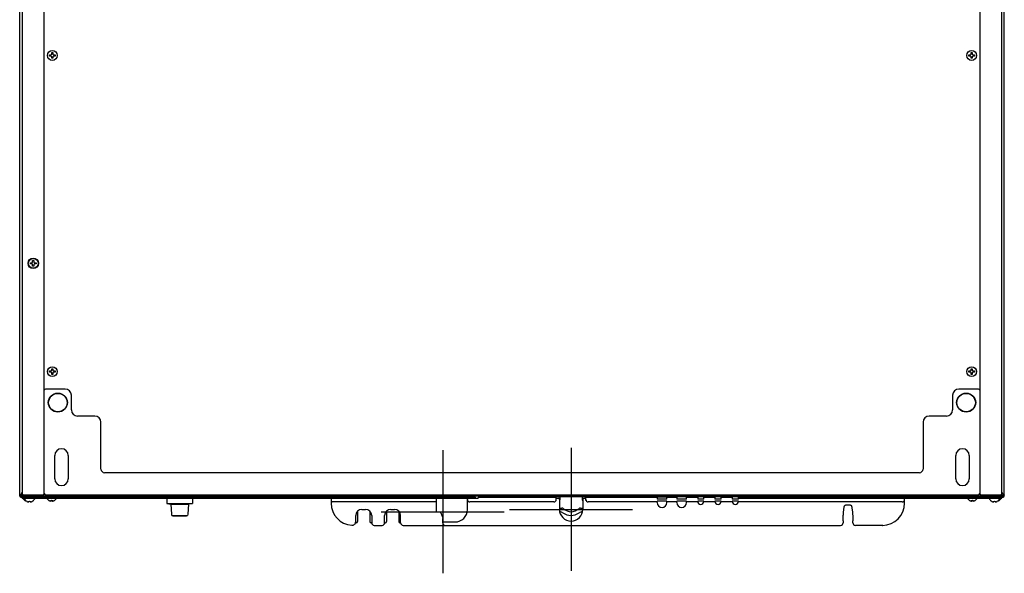
# Model space of a CAD drawing. Units: millimetres. Extents: x 1025 to 6152, y 3757 to 7264.
# Drawn here: x 3914 to 4714, y 6364 to 6814 of the extents above; entities that cross this region are included whole.
import ezdxf

# ---------------------------------------------------------------- set-up
doc = ezdxf.new("R2010")
doc.units = ezdxf.units.MM
doc.header["$LTSCALE"] = 346.5
doc.layers.get('0').update_dxf_attribs({"linetype": 'CONTINUOUS'})

msp = doc.modelspace()

# ---------------------------------------------------------------- linework, layer by layer
at = {"color": 7, "linetype": 'Continuous'}
for p, q in [((3913.96, 6426.5), (3913.96, 7122.13)), ((4713.96, 6426.4), (4713.96, 7122.13)), ((3915.96, 7096.6), (3915.96, 6428.6)), ((3933.96, 6428.6), (3933.96, 7096.6)), ((4693.96, 7096.6), (4693.96, 6428.6)), ((4711.96, 6428.6), (4711.96, 7096.6)), ((3938.16, 6784.3), (3938.16, 6785.3)), ((3938.16, 6785.3), (3939.46, 6785.3)), ((3939.46, 6784.3), (3938.16, 6784.3)), ((3939.46, 6785.3), (3939.96, 6785.8)), ((3939.96, 6783.8), (3939.46, 6784.3)), ((3939.96, 6785.8), (3939.96, 6787.1)), ((3939.96, 6787.1), (3940.96, 6787.1)), ((3940.96, 6787.1), (3940.96, 6785.8)), ((3940.96, 6785.8), (3941.46, 6785.3)), ((3941.46, 6784.3), (3940.96, 6783.8)), ((3941.46, 6785.3), (3942.76, 6785.3)), ((3942.76, 6784.3), (3941.46, 6784.3)), ((3942.76, 6785.3), (3942.76, 6784.3)), ((4685.16, 6785.3), (4686.46, 6785.3)), ((4685.16, 6784.3), (4685.16, 6785.3)), ((4686.46, 6784.3), (4685.16, 6784.3)), ((4686.46, 6785.3), (4686.96, 6785.8)), ((4686.96, 6783.8), (4686.46, 6784.3)), ((4686.96, 6787.1), (4687.96, 6787.1)), ((4686.96, 6785.8), (4686.96, 6787.1)), ((4687.96, 6787.1), (4687.96, 6785.8)), ((4687.96, 6785.8), (4688.46, 6785.3)), ((4688.46, 6784.3), (4687.96, 6783.8)), ((4688.46, 6785.3), (4689.76, 6785.3)), ((4689.76, 6784.3), (4688.46, 6784.3)), ((4689.76, 6785.3), (4689.76, 6784.3)), ((3939.96, 6782.5), (3939.96, 6783.8)), ((3940.96, 6782.5), (3939.96, 6782.5)), ((3940.96, 6783.8), (3940.96, 6782.5)), ((4686.96, 6782.5), (4686.96, 6783.8)), ((4687.96, 6782.5), (4686.96, 6782.5)), ((4687.96, 6783.8), (4687.96, 6782.5)), ((3922.66, 6615.3), (3922.66, 6616.3)), ((3922.66, 6616.3), (3923.96, 6616.3)), ((3923.96, 6616.3), (3924.46, 6616.8)), ((3924.46, 6616.8), (3924.46, 6618.1)), ((3924.46, 6618.1), (3925.46, 6618.1)), ((3925.46, 6618.1), (3925.46, 6616.8)), ((3925.46, 6616.8), (3925.96, 6616.3)), ((3925.96, 6616.3), (3927.26, 6616.3)), ((3927.26, 6616.3), (3927.26, 6615.3)), ((3923.96, 6615.3), (3922.66, 6615.3)), ((3924.46, 6614.8), (3923.96, 6615.3)), ((3924.46, 6613.5), (3924.46, 6614.8)), ((3925.46, 6613.5), (3924.46, 6613.5)), ((3925.96, 6615.3), (3925.46, 6614.8)), ((3925.46, 6614.8), (3925.46, 6613.5)), ((3927.26, 6615.3), (3925.96, 6615.3)), ((3938.16, 6527.3), (3938.16, 6528.3)), ((3938.16, 6528.3), (3939.46, 6528.3)), ((3939.46, 6528.3), (3939.96, 6528.8)), ((3939.96, 6528.8), (3939.96, 6530.1)), ((3939.96, 6530.1), (3940.96, 6530.1)), ((3940.96, 6530.1), (3940.96, 6528.8)), ((3940.96, 6528.8), (3941.46, 6528.3)), ((3941.46, 6528.3), (3942.76, 6528.3)), ((3942.76, 6528.3), (3942.76, 6527.3)), ((4685.16, 6528.3), (4686.46, 6528.3)), ((4685.16, 6527.3), (4685.16, 6528.3)), ((4686.46, 6528.3), (4686.96, 6528.8)), ((4686.96, 6530.1), (4687.96, 6530.1)), ((4686.96, 6528.8), (4686.96, 6530.1)), ((4687.96, 6530.1), (4687.96, 6528.8)), ((4687.96, 6528.8), (4688.46, 6528.3)), ((4688.46, 6528.3), (4689.76, 6528.3)), ((4689.76, 6528.3), (4689.76, 6527.3)), ((3939.46, 6527.3), (3938.16, 6527.3)), ((3939.96, 6526.8), (3939.46, 6527.3)), ((3939.96, 6525.5), (3939.96, 6526.8)), ((3940.96, 6525.5), (3939.96, 6525.5)), ((3941.46, 6527.3), (3940.96, 6526.8)), ((3940.96, 6526.8), (3940.96, 6525.5)), ((3942.76, 6527.3), (3941.46, 6527.3)), ((4686.46, 6527.3), (4685.16, 6527.3)), ((4686.96, 6526.8), (4686.46, 6527.3)), ((4686.96, 6525.5), (4686.96, 6526.8)), ((4687.96, 6525.5), (4686.96, 6525.5)), ((4688.46, 6527.3), (4687.96, 6526.8)), ((4687.96, 6526.8), (4687.96, 6525.5)), ((4689.76, 6527.3), (4688.46, 6527.3)), ((3950.96, 6513.6), (3934.96, 6513.6)), ((4692.96, 6513.6), (4676.96, 6513.6)), ((3955.96, 6496.6), (3955.96, 6508.6)), ((4671.96, 6508.6), (4671.96, 6496.6)), ((3974.96, 6491.6), (3960.96, 6491.6)), ((4666.96, 6491.6), (4652.96, 6491.6)), ((3979.96, 6448.6), (3979.96, 6486.6)), ((4647.96, 6486.6), (4647.96, 6448.6)), ((3942.46, 6440.6), (3942.46, 6459.6)), ((3953.46, 6459.6), (3953.46, 6440.6)), ((4674.46, 6440.6), (4674.46, 6459.6)), ((4685.46, 6459.6), (4685.46, 6440.6)), ((4644.96, 6445.6), (3982.96, 6445.6)), ((3914.86, 6427.79), (3914.76, 6427.76)), ((3914.76, 6426.5), (3914.76, 6427.38)), ((3915.96, 6429.69), (3914.86, 6427.79)), ((3915.96, 6426.4), (3914.86, 6426.4)), ((3914.86, 6425.6), (4284.41, 6425.6)), ((3915.96, 6426.4), (3915.96, 6428.6)), ((4711.96, 6426.4), (3915.96, 6426.4)), ((3915.96, 6424.8), (3915.96, 6425.6)), ((3915.96, 6424.8), (4167.51, 6424.8)), ((3916.96, 6427.6), (3932.96, 6427.6)), ((3917.96, 6424.4), (3917.96, 6424.2)), ((3925.96, 6425.6), (3925.96, 6426.4)), ((3925.96, 6424.4), (3925.96, 6424.2)), ((3926.46, 6425.64), (3926.46, 6426.4)), ((3933.96, 6424.8), (3933.96, 6425.6)), ((3934.96, 6427.6), (4692.96, 6427.6)), ((3945.96, 6424.8), (3945.96, 6425.6)), ((4033.63, 6426.2), (4054.29, 6426.2)), ((4033.63, 6426.2), (4033.63, 6425.6)), ((4033.63, 6424.8), (4033.63, 6420.6)), ((4038.96, 6426.4), (4038.96, 6426.2)), ((4048.96, 6426.4), (4048.96, 6426.2)), ((4054.29, 6426.2), (4054.29, 6425.6)), ((4054.29, 6424.8), (4054.29, 6420.6)), ((4166.96, 6424.8), (4166.96, 6420.8)), ((4167.51, 6424.8), (4252.16, 6424.8)), ((4252.16, 6424.8), (4278.26, 6424.8)), ((4252.71, 6413.8), (4252.71, 6424.8)), ((4277.71, 6415.55), (4277.71, 6424.8)), ((4278.26, 6424.8), (4286.41, 6424.8)), ((4284.41, 6424.8), (4284.41, 6425.6)), ((4286.41, 6425.35), (4286.41, 6424.8)), ((4286.66, 6425.6), (4349.71, 6425.6)), ((4504.96, 6425.9), (4338.96, 6425.9)), ((4338.96, 6425.9), (4338.96, 6425.6)), ((4343.46, 6425.6), (4343.46, 6425.9)), ((4349.46, 6425.9), (4349.46, 6425.6)), ((4349.96, 6423.8), (4349.96, 6425.9)), ((4349.96, 6424.8), (4351.46, 6424.8)), ((4352.96, 6423.9), (4352.96, 6425.9)), ((4370.96, 6425.9), (4370.96, 6423.9)), ((4372.46, 6424.8), (4373.96, 6424.8)), ((4373.96, 6422.98), (4373.96, 6425.9)), ((4374.21, 6425.6), (4431.71, 6425.6)), ((4374.46, 6425.6), (4374.46, 6425.9)), ((4380.46, 6425.6), (4380.46, 6425.9)), ((4384.96, 6425.9), (4384.96, 6425.6)), ((4397.73, 6425.85), (4397.43, 6425.85)), ((4397.43, 6425.85), (4397.43, 6425.6)), ((4397.73, 6425.85), (4397.73, 6425.6)), ((4422.94, 6425.86), (4428.84, 6425.86)), ((4423.51, 6425.86), (4428.26, 6425.86)), ((4423.51, 6425.86), (4423.51, 6425.86)), ((4428.26, 6425.86), (4428.26, 6425.86)), ((4430.4, 6425.6), (4430.4, 6425.66)), ((4430.6, 6425.86), (4439.37, 6425.86)), ((4431.17, 6425.86), (4435.92, 6425.86)), ((4431.17, 6425.86), (4431.17, 6425.86)), ((4431.96, 6425.35), (4431.96, 6424.05)), ((4439.76, 6424.05), (4431.96, 6424.05)), ((4435.92, 6425.86), (4435.92, 6425.86)), ((4439.57, 6425.66), (4439.57, 6424.05)), ((4439.76, 6424.05), (4439.76, 6425.35)), ((4440.01, 6425.6), (4447.71, 6425.6)), ((4447.96, 6425.35), (4447.96, 6424.05)), ((4455.76, 6424.05), (4447.96, 6424.05)), ((4455.76, 6424.05), (4455.76, 6425.35)), ((4456.01, 6425.6), (4464.61, 6425.6)), ((4464.86, 6425.35), (4464.86, 6424.05)), ((4469.86, 6424.05), (4464.86, 6424.05)), ((4469.86, 6424.05), (4469.86, 6425.35)), ((4470.11, 6425.6), (4478.61, 6425.6)), ((4478.86, 6425.35), (4478.86, 6424.05)), ((4483.86, 6424.05), (4478.86, 6424.05)), ((4483.86, 6424.05), (4483.86, 6425.35)), ((4484.11, 6425.6), (4492.61, 6425.6)), ((4492.86, 6425.35), (4492.86, 6424.05)), ((4497.86, 6424.05), (4492.86, 6424.05)), ((4497.86, 6424.05), (4497.86, 6425.35)), ((4497.86, 6424.8), (4632.41, 6424.8)), ((4498.11, 6425.6), (4607.26, 6425.6)), ((4607.51, 6425.6), (4713.06, 6425.6)), ((4607.51, 6425.35), (4607.51, 6425.6)), ((4607.51, 6425.35), (4607.51, 6424.8)), ((4632.41, 6424.8), (4711.96, 6424.8)), ((4632.96, 6420.8), (4632.96, 6424.8)), ((4694.96, 6427.6), (4710.96, 6427.6)), ((4701.96, 6424.4), (4701.96, 6424.2)), ((4709.96, 6424.4), (4709.96, 6424.2)), ((4713.06, 6427.79), (4711.96, 6429.69)), ((4711.96, 6426.4), (4711.96, 6428.6)), ((4713.06, 6426.4), (4711.96, 6426.4)), ((4711.96, 6424.8), (4711.96, 6425.6)), ((4713.06, 6427.79), (4713.16, 6427.76)), ((4713.96, 6427.38), (4713.16, 6427.38)), ((4713.16, 6426.5), (4713.16, 6427.38)), ((4713.96, 6426.4), (4713.95, 6426.4)), ((3918.16, 6423.12), (3918.16, 6423.15)), ((3919.66, 6422.32), (3919.66, 6422.35)), ((3921.46, 6421.8), (3921.46, 6422.35)), ((3922.46, 6422.35), (3922.46, 6421.8)), ((3924.26, 6422.35), (3924.26, 6422.32)), ((3937.66, 6423.12), (3937.66, 6423.15)), ((3939.46, 6422.6), (3939.46, 6423.15)), ((3940.46, 6423.15), (3940.46, 6422.6)), ((3942.26, 6423.15), (3942.26, 6423.12)), ((4033.63, 6420.6), (4036.81, 6420.04)), ((4033.63, 6420.6), (4054.29, 6420.6)), ((4036.81, 6420.04), (4051.11, 6420.04)), ((4036.81, 6420.04), (4037.38, 6411.9)), ((4051.11, 6420.04), (4050.54, 6411.9)), ((4054.29, 6420.6), (4051.11, 6420.04)), ((4252.71, 6421.8), (4167.96, 6421.8)), ((4347.96, 6421.8), (4279.71, 6421.8)), ((4352.46, 6423.8), (4352.46, 6415.8)), ((4352.46, 6416.9), (4354.41, 6416.9)), ((4355.12, 6416.79), (4355.08, 6416.8)), ((4368.83, 6416.8), (4368.8, 6416.79)), ((4368.89, 6416.8), (4368.83, 6416.8)), ((4368.94, 6416.81), (4368.89, 6416.8)), ((4369.51, 6416.9), (4371.46, 6416.9)), ((4371.46, 6423.8), (4371.46, 6415.8)), ((4431.96, 6421.8), (4375.96, 6421.8)), ((4439.76, 6422.55), (4431.96, 6422.55)), ((4431.96, 6421.3), (4431.96, 6422.55)), ((4439.76, 6421.3), (4439.76, 6422.55)), ((4447.96, 6421.8), (4439.76, 6421.8)), ((4455.76, 6422.55), (4447.96, 6422.55)), ((4447.96, 6421.3), (4447.96, 6422.55)), ((4455.76, 6421.3), (4455.76, 6422.55)), ((4464.91, 6421.8), (4455.76, 6421.8)), ((4469.86, 6422.55), (4464.86, 6422.55)), ((4464.86, 6422.3), (4464.86, 6422.55)), ((4478.91, 6421.8), (4469.81, 6421.8)), ((4469.86, 6422.3), (4469.86, 6422.55)), ((4483.86, 6422.55), (4478.86, 6422.55)), ((4478.86, 6422.3), (4478.86, 6422.55)), ((4492.91, 6421.8), (4483.81, 6421.8)), ((4483.86, 6422.3), (4483.86, 6422.55)), ((4497.86, 6422.55), (4492.86, 6422.55)), ((4492.86, 6422.3), (4492.86, 6422.55)), ((4630.96, 6421.8), (4497.81, 6421.8)), ((4497.86, 6422.3), (4497.86, 6422.55)), ((4588.96, 6419.33), (4584.96, 6419.33)), ((4685.66, 6423.12), (4685.66, 6423.15)), ((4687.46, 6422.6), (4687.46, 6423.15)), ((4688.46, 6423.15), (4688.46, 6422.6)), ((4690.26, 6423.15), (4690.26, 6423.12)), ((4703.66, 6422.32), (4703.66, 6422.35)), ((4705.46, 6421.8), (4705.46, 6422.35)), ((4706.46, 6422.35), (4706.46, 6421.8)), ((4708.26, 6422.35), (4708.26, 6422.32)), ((4709.76, 6423.15), (4709.76, 6423.12)), ((4037.45, 6411.9), (4037.38, 6411.9)), ((4037.54, 6410.74), (4037.45, 6411.9)), ((4037.54, 6410.74), (4050.38, 6410.74)), ((4050.46, 6411.9), (4050.38, 6410.74)), ((4050.54, 6411.9), (4050.46, 6411.9)), ((4186.96, 6405.83), (4186.96, 6410.8)), ((4188.46, 6414.37), (4188.46, 6405.8)), ((4191.96, 6415.8), (4194.96, 6415.8)), ((4198.46, 6414.37), (4198.46, 6405.8)), ((4199.96, 6410.8), (4199.96, 6404.8)), ((4210.46, 6404.8), (4210.46, 6410.8)), ((4211.96, 6414.37), (4211.96, 6405.8)), ((4215.46, 6415.8), (4218.46, 6415.8)), ((4221.96, 6414.37), (4221.96, 6405.8)), ((4223.46, 6404.8), (4223.46, 6410.8)), ((4252.71, 6413.8), (4255.71, 6413.55)), ((4257.71, 6404.8), (4257.71, 6408.26)), ((4186.78, 6404.8), (4187.46, 6404.8)), ((4199.96, 6404.8), (4199.46, 6404.8)), ((4201.96, 6402.8), (4208.46, 6402.8)), ((4210.88, 6404.74), (4211.13, 6404.81)), ((4223.34, 6404.52), (4223.56, 6404.16)), ((4225.46, 6402.8), (4580.96, 6402.8)), ((4257.71, 6405.55), (4267.71, 6405.55)), ((4582.96, 6406.4), (4582.96, 6404.8)), ((4590.96, 6404.8), (4590.96, 6406.4)), ((4615.22, 6402.8), (4592.96, 6402.8))]:
    msp.add_line(p, q, dxfattribs=at)
at = {"color": 1}
for p, q in [((4361.96, 6465.8), (4361.96, 6365.8)), ((4311.96, 6415.8), (4411.96, 6415.8))]:
    msp.add_line(p, q, dxfattribs=at)
at = {"color": 4}
for p, q in [((4257.71, 6463.8), (4257.71, 6363.8)), ((4207.71, 6413.8), (4307.71, 6413.8))]:
    msp.add_line(p, q, dxfattribs=at)
at = {"color": 7, "linetype": 'Continuous'}
for points in [[(4355.08, 6416.8), (4355.03, 6416.8), (4354.98, 6416.81)], [(4582.96, 6406.4), (4582.96, 6407.01), (4582.97, 6407.63), (4582.99, 6408.27), (4583.01, 6408.92), (4583.05, 6409.59), (4583.08, 6410.25), (4583.12, 6410.89), (4583.17, 6411.53), (4583.21, 6412.15), (4583.26, 6412.75), (4583.32, 6413.33), (4583.37, 6413.89), (4583.42, 6414.44), (4583.48, 6414.99), (4583.55, 6415.54), (4583.61, 6416.08), (4583.69, 6416.62), (4583.77, 6417.12), (4583.85, 6417.58), (4583.93, 6417.99), (4584.01, 6418.29), (4584.09, 6418.53), (4584.21, 6418.78), (4584.37, 6419.02), (4584.61, 6419.22), (4584.9, 6419.33), (4584.96, 6419.33)], [(4588.96, 6419.33), (4589.2, 6419.29), (4589.43, 6419.15), (4589.58, 6418.97), (4589.69, 6418.78), (4589.76, 6418.61), (4589.83, 6418.41), (4589.9, 6418.13), (4589.97, 6417.79), (4590.05, 6417.4), (4590.12, 6416.96), (4590.2, 6416.5), (4590.26, 6416.03), (4590.33, 6415.58), (4590.38, 6415.15), (4590.43, 6414.75), (4590.48, 6414.35), (4590.52, 6413.95), (4590.57, 6413.51), (4590.62, 6413.03), (4590.66, 6412.53), (4590.7, 6412.03), (4590.75, 6411.5), (4590.79, 6410.96), (4590.82, 6410.42), (4590.86, 6409.86), (4590.88, 6409.31), (4590.91, 6408.77), (4590.93, 6408.24), (4590.94, 6407.74), (4590.95, 6407.25), (4590.96, 6406.78), (4590.96, 6406.4)], [(4210.35, 6404.15), (4210.55, 6404.49), (4210.88, 6404.74)], [(4222.79, 6404.81), (4222.99, 6404.75), (4223.34, 6404.52)]]:
    msp.add_lwpolyline(points, dxfattribs=at)
for centre, radius in [((3940.46, 6784.8), 4), ((4687.46, 6784.8), 4), ((3924.96, 6615.8), 4.25), ((3924.96, 6615.8), 4), ((3940.46, 6527.8), 4), ((4687.46, 6527.8), 4), ((3944.96, 6502.6), 7.75), ((3944.96, 6502.6), 7.49), ((4682.96, 6502.6), 7.75), ((4682.96, 6502.6), 7.49)]:
    msp.add_circle(centre, radius, dxfattribs=at)
for centre, radius, start, end in [((3934.96, 6512.6), 1, 90, 180), ((3950.96, 6508.6), 5, 0, 90), ((4676.96, 6508.6), 5, 90, 180), ((4692.96, 6512.6), 1, 0, 90), ((3960.96, 6496.6), 5, 180, 270), ((4666.96, 6496.6), 5, 270, 0), ((3974.96, 6486.6), 5, 0, 90), ((4652.96, 6486.6), 5, 90, 180), ((3947.96, 6459.6), 5.5, 0, 180), ((4679.96, 6459.6), 5.5, 0, 180), ((3982.96, 6448.6), 3, 180, 270), ((4644.96, 6448.6), 3, 270, 0), ((3947.96, 6440.6), 5.5, 180, 0), ((4679.96, 6440.6), 5.5, 180, 0), ((3914.86, 6426.5), 0.9, 180, 270), ((3914.86, 6426.5), 0.1, 180, 270), ((3916.96, 6428.6), 1, 180, 270), ((3920.66, 6427.22), 4.8, 210.30118, 238.62729), ((3918.36, 6424.4), 0.4, 150, 180), ((3918.36, 6424.2), 0.4, 180, 210.30118), ((3925.56, 6424.2), 0.4, 329.69882, 0), ((3932.96, 6428.6), 1, 270, 0), ((3934.96, 6428.6), 1, 180, 270), ((3940.16, 6427.22), 4.8, 210.30118, 238.62729), ((3939.76, 6427.22), 4.8, 301.37271, 329.69882), ((4286.66, 6425.35), 0.25, 90, 180), ((4338.96, 6426.9), 1, 210.59889, 270), ((4349.71, 6425.35), 0.25, 0, 90), ((4351.46, 6423.8), 1, 0, 90), ((4372.46, 6423.8), 1, 90, 180), ((4374.21, 6425.35), 0.25, 90, 180), ((4422.94, 6425.66), 0.2, 90, 180), ((4428.84, 6425.66), 0.2, 0, 90), ((4430.6, 6425.66), 0.2, 90, 180), ((4431.71, 6425.35), 0.25, 0, 90), ((4439.37, 6425.66), 0.2, 0, 90), ((4440.01, 6425.35), 0.25, 90, 180), ((4447.71, 6425.35), 0.25, 0, 90), ((4456.01, 6425.35), 0.25, 90, 180), ((4464.61, 6425.35), 0.25, 0, 90), ((4470.11, 6425.35), 0.25, 90, 180), ((4478.61, 6425.35), 0.25, 0, 90), ((4484.11, 6425.35), 0.25, 90, 180), ((4492.61, 6425.35), 0.25, 0, 90), ((4498.11, 6425.35), 0.25, 90, 180), ((4504.96, 6426.9), 1, 270, 329.40111), ((4607.26, 6425.35), 0.25, 0, 90), ((4688.16, 6427.22), 4.8, 210.30118, 238.62729), ((4687.76, 6427.22), 4.8, 301.37271, 329.69882), ((4692.96, 6428.6), 1, 270, 0), ((4694.96, 6428.6), 1, 180, 270), ((4702.36, 6424.2), 0.4, 180, 210.30118), ((4707.26, 6427.22), 4.8, 301.37271, 329.69882), ((4709.56, 6424.2), 0.4, 329.69882, 0), ((4709.56, 6424.4), 0.4, 0, 30), ((4710.96, 6428.6), 1, 270, 0), ((4713.06, 6426.5), 0.9, 270, 0), ((4713.06, 6426.5), 0.1, 270, 0), ((3922.16, 6426.42), 4.8, 210.30118, 238.62729), ((3920.65, 6427.2), 4.75, 238.46592, 241.0313), ((3920.64, 6427.2), 4.75, 241.03163, 241.99262), ((3920.64, 6427.2), 4.75, 241.99259, 243.31875), ((3920.64, 6427.2), 4.74, 243.3188, 244.45978), ((3920.64, 6427.19), 4.74, 244.45979, 245.42782), ((3920.64, 6427.19), 4.73, 245.4278, 246.68253), ((3920.63, 6427.18), 4.73, 246.68262, 247.45262), ((3920.63, 6427.18), 4.72, 247.45244, 248.99746), ((3920.63, 6427.17), 4.72, 248.99775, 249.4819), ((3920.63, 6427.16), 4.7, 249.48126, 251.53441), ((3920.62, 6427.14), 4.69, 251.53499, 252.55167), ((3922.15, 6426.4), 4.75, 238.46592, 241.0313), ((3922.14, 6426.4), 4.75, 241.03163, 241.99262), ((3922.14, 6426.4), 4.75, 241.99259, 243.31875), ((3922.14, 6426.4), 4.74, 243.3188, 244.45978), ((3922.14, 6426.39), 4.74, 244.45979, 245.42782), ((3922.14, 6426.39), 4.73, 245.4278, 246.68253), ((3922.13, 6426.38), 4.73, 246.68262, 247.45262), ((3922.13, 6426.38), 4.72, 247.45244, 248.99746), ((3922.13, 6426.37), 4.72, 248.99775, 249.4819), ((3922.13, 6426.36), 4.7, 249.48126, 251.53441), ((3922.12, 6426.34), 4.68, 251.53495, 252.62273), ((3922.11, 6426.32), 4.67, 252.62279, 253.60512), ((3922.11, 6426.29), 4.64, 253.60363, 255.68242), ((3921.21, 6423.79), 2.01, 262.72591, 264.7415), ((3921.21, 6423.77), 1.98, 264.74422, 265.39913), ((3921.21, 6423.76), 1.97, 265.39843, 266.78331), ((3921.21, 6423.75), 1.96, 266.78408, 267.62353), ((3921.21, 6423.74), 1.96, 267.62337, 268.84548), ((3921.21, 6423.74), 1.95, 268.84587, 270.92582), ((3921.21, 6423.74), 1.95, 270.92611, 271.99638), ((3921.21, 6423.75), 1.96, 271.99641, 273.02279), ((3921.21, 6423.76), 1.97, 273.0233, 274.28602), ((3921.21, 6423.77), 1.98, 274.28564, 275.13722), ((3921.2, 6423.79), 2.01, 275.14015, 277.27441), ((3921.96, 6426.12), 3.8, 262.43512, 277.56488), ((3922.71, 6423.79), 2.01, 262.72561, 264.85983), ((3922.71, 6423.77), 1.98, 264.86273, 265.7144), ((3922.71, 6423.76), 1.97, 265.71404, 266.97664), ((3922.71, 6423.75), 1.96, 266.97715, 268.00366), ((3922.71, 6423.74), 1.95, 268.00369, 269.07382), ((3922.71, 6423.74), 1.95, 269.07411, 271.15407), ((3922.71, 6423.74), 1.95, 271.15446, 272.37669), ((3922.71, 6423.75), 1.96, 272.37651, 273.21588), ((3922.71, 6423.76), 1.97, 273.21665, 274.6016), ((3922.71, 6423.77), 1.98, 274.60089, 275.25577), ((3922.7, 6423.79), 2.01, 275.2585, 277.27409), ((3921.81, 6426.29), 4.64, 284.31758, 286.39637), ((3921.8, 6426.32), 4.67, 286.39488, 287.37721), ((3921.8, 6426.34), 4.68, 287.37727, 288.46505), ((3921.79, 6426.36), 4.7, 288.46559, 290.51874), ((3921.79, 6426.37), 4.72, 290.5181, 291.00225), ((3921.79, 6426.38), 4.72, 291.00254, 292.54756), ((3921.78, 6426.38), 4.73, 292.54738, 293.31738), ((3921.78, 6426.39), 4.73, 293.31747, 294.5722), ((3921.78, 6426.39), 4.74, 294.57218, 295.5402), ((3921.78, 6426.4), 4.74, 295.54022, 296.6812), ((3921.78, 6426.4), 4.75, 296.68125, 298.00741), ((3921.77, 6426.4), 4.75, 298.00738, 298.96837), ((3921.77, 6426.4), 4.75, 298.9687, 301.53408), ((3921.76, 6426.42), 4.8, 301.37271, 329.69882), ((3940.15, 6427.2), 4.75, 238.46592, 241.0313), ((3940.14, 6427.2), 4.75, 241.03163, 241.99262), ((3940.14, 6427.2), 4.75, 241.99259, 243.31875), ((3940.14, 6427.2), 4.74, 243.3188, 244.45978), ((3940.14, 6427.19), 4.74, 244.45979, 245.42782), ((3940.14, 6427.19), 4.73, 245.4278, 246.68253), ((3940.13, 6427.18), 4.73, 246.68262, 247.45262), ((3940.13, 6427.18), 4.72, 247.45244, 248.99746), ((3940.13, 6427.17), 4.72, 248.99775, 249.4819), ((3940.13, 6427.16), 4.7, 249.48126, 251.53441), ((3940.12, 6427.14), 4.68, 251.53495, 252.62273), ((3940.11, 6427.12), 4.67, 252.62279, 253.60512), ((3940.11, 6427.09), 4.64, 253.60363, 255.68242), ((3939.21, 6424.59), 2.01, 262.72591, 264.7415), ((3939.21, 6424.57), 1.98, 264.74422, 265.39913), ((3939.21, 6424.56), 1.97, 265.39843, 266.78331), ((3939.21, 6424.55), 1.96, 266.78408, 267.62353), ((3939.21, 6424.54), 1.96, 267.62337, 268.84548), ((3939.21, 6424.54), 1.95, 268.84587, 270.92582), ((3939.21, 6424.54), 1.95, 270.92611, 271.99638), ((3939.21, 6424.55), 1.96, 271.99641, 273.02279), ((3939.21, 6424.56), 1.97, 273.0233, 274.28602), ((3939.21, 6424.57), 1.98, 274.28564, 275.13722), ((3939.2, 6424.59), 2.01, 275.14015, 277.27441), ((3939.96, 6426.92), 3.8, 262.43512, 277.56488), ((3940.71, 6424.59), 2.01, 262.72561, 264.85983), ((3940.71, 6424.57), 1.98, 264.86273, 265.7144), ((3940.71, 6424.56), 1.97, 265.71404, 266.97664), ((3940.71, 6424.55), 1.96, 266.97715, 268.00366), ((3940.71, 6424.54), 1.95, 268.00369, 269.07382), ((3940.71, 6424.54), 1.95, 269.07411, 271.15407), ((3940.71, 6424.54), 1.95, 271.15446, 272.37669), ((3940.71, 6424.55), 1.96, 272.37651, 273.21588), ((3940.71, 6424.56), 1.97, 273.21665, 274.6016), ((3940.71, 6424.57), 1.98, 274.60089, 275.25577), ((3940.7, 6424.59), 2.01, 275.2585, 277.27409), ((3939.81, 6427.09), 4.64, 284.31758, 286.39637), ((3939.8, 6427.12), 4.67, 286.39488, 287.37721), ((3939.8, 6427.14), 4.68, 287.37727, 288.46505), ((3939.79, 6427.16), 4.7, 288.46559, 290.51874), ((3939.79, 6427.17), 4.72, 290.5181, 291.00225), ((3939.79, 6427.18), 4.72, 291.00254, 292.54756), ((3939.78, 6427.18), 4.73, 292.54738, 293.31738), ((3939.78, 6427.19), 4.73, 293.31747, 294.5722), ((3939.78, 6427.19), 4.74, 294.57218, 295.5402), ((3939.78, 6427.2), 4.74, 295.54022, 296.6812), ((3939.78, 6427.2), 4.75, 296.68125, 298.00741), ((3939.77, 6427.2), 4.75, 298.00738, 298.96837), ((3939.77, 6427.2), 4.75, 298.9687, 301.53408), ((4167.96, 6422.8), 1, 180, 270), ((4184.96, 6420.8), 18, 180, 266.17745), ((4279.71, 6423.8), 2, 180, 270), ((4347.96, 6423.8), 2, 270, 0), ((4351.96, 6423.9), 1, 300.63635, 0), ((4354.41, 6414.9), 2, 46.65824, 90), ((4361.96, 6422.9), 9, 226.65824, 313.34176), ((4369.51, 6414.9), 2, 90, 133.34176), ((4371.96, 6423.9), 1, 180, 239.36365), ((4375.96, 6423.8), 2, 180, 270), ((4435.86, 6421.3), 3.9, 180, 360), ((4451.86, 6421.3), 3.9, 180, 360), ((4467.36, 6422.3), 2.5, 180, 360), ((4481.36, 6422.3), 2.5, 180, 360), ((4495.36, 6422.3), 2.5, 180, 360), ((4614.96, 6420.8), 18, 270, 0), ((4630.96, 6423.8), 2, 270, 0), ((4688.15, 6427.2), 4.75, 238.46592, 241.0313), ((4688.14, 6427.2), 4.75, 241.03163, 241.99262), ((4688.14, 6427.2), 4.75, 241.99259, 243.31875), ((4688.14, 6427.2), 4.74, 243.3188, 244.45978), ((4688.14, 6427.19), 4.74, 244.45979, 245.42782), ((4688.14, 6427.19), 4.73, 245.4278, 246.68253), ((4688.13, 6427.18), 4.73, 246.68262, 247.45262), ((4688.13, 6427.18), 4.72, 247.45244, 248.99746), ((4688.13, 6427.17), 4.72, 248.99775, 249.4819), ((4688.13, 6427.16), 4.7, 249.48126, 251.53441), ((4688.12, 6427.14), 4.68, 251.53495, 252.62273), ((4688.11, 6427.12), 4.67, 252.62279, 253.60512), ((4688.11, 6427.09), 4.64, 253.60363, 255.68242), ((4687.21, 6424.59), 2.01, 262.72591, 264.7415), ((4687.21, 6424.57), 1.98, 264.74422, 265.39913), ((4687.21, 6424.56), 1.97, 265.39843, 266.78331), ((4687.21, 6424.55), 1.96, 266.78408, 267.62353), ((4687.21, 6424.54), 1.96, 267.62337, 268.84548), ((4687.21, 6424.54), 1.95, 268.84587, 270.92582), ((4687.21, 6424.54), 1.95, 270.92611, 271.99638), ((4687.21, 6424.55), 1.96, 271.99641, 273.02279), ((4687.21, 6424.56), 1.97, 273.0233, 274.28602), ((4687.21, 6424.57), 1.98, 274.28564, 275.13722), ((4687.2, 6424.59), 2.01, 275.14015, 277.27441), ((4687.96, 6426.92), 3.8, 262.43512, 277.56488), ((4688.71, 6424.59), 2.01, 262.72561, 264.85983), ((4688.71, 6424.57), 1.98, 264.86273, 265.7144), ((4688.71, 6424.56), 1.97, 265.71404, 266.97664), ((4688.71, 6424.55), 1.96, 266.97715, 268.00366), ((4688.71, 6424.54), 1.95, 268.00369, 269.07382), ((4688.71, 6424.54), 1.95, 269.07411, 271.15407), ((4688.71, 6424.54), 1.95, 271.15446, 272.37669), ((4688.71, 6424.55), 1.96, 272.37651, 273.21588), ((4688.71, 6424.56), 1.97, 273.21665, 274.6016), ((4688.71, 6424.57), 1.98, 274.60089, 275.25577), ((4688.7, 6424.59), 2.01, 275.2585, 277.27409), ((4687.81, 6427.09), 4.64, 284.31758, 286.39637), ((4687.8, 6427.12), 4.67, 286.39488, 287.37721), ((4687.8, 6427.14), 4.68, 287.37727, 288.46505), ((4687.79, 6427.16), 4.7, 288.46559, 290.51874), ((4687.79, 6427.17), 4.72, 290.5181, 291.00225), ((4687.79, 6427.18), 4.72, 291.00254, 292.54756), ((4687.78, 6427.18), 4.73, 292.54738, 293.31738), ((4687.78, 6427.19), 4.73, 293.31747, 294.5722), ((4687.78, 6427.19), 4.74, 294.57218, 295.5402), ((4687.78, 6427.2), 4.74, 295.54022, 296.6812), ((4687.78, 6427.2), 4.75, 296.68125, 298.00741), ((4687.77, 6427.2), 4.75, 298.00738, 298.96837), ((4687.77, 6427.2), 4.75, 298.9687, 301.53408), ((4706.16, 6426.42), 4.8, 210.30118, 238.62729), ((4706.15, 6426.4), 4.75, 238.46592, 241.0313), ((4706.14, 6426.4), 4.75, 241.03163, 241.99262), ((4706.14, 6426.4), 4.75, 241.99259, 243.31875), ((4706.14, 6426.4), 4.74, 243.3188, 244.45978), ((4706.14, 6426.39), 4.74, 244.45979, 245.42782), ((4706.14, 6426.39), 4.73, 245.4278, 246.68253), ((4706.13, 6426.38), 4.73, 246.68262, 247.45262), ((4706.13, 6426.38), 4.72, 247.45244, 248.99746), ((4706.13, 6426.37), 4.72, 248.99775, 249.4819), ((4706.13, 6426.36), 4.7, 249.48126, 251.53441), ((4706.12, 6426.34), 4.68, 251.53495, 252.62273), ((4706.11, 6426.32), 4.67, 252.62279, 253.60512), ((4706.11, 6426.29), 4.64, 253.60363, 255.68242), ((4705.21, 6423.79), 2.01, 262.72591, 264.7415), ((4705.21, 6423.77), 1.98, 264.74422, 265.39913), ((4705.21, 6423.76), 1.97, 265.39843, 266.78331), ((4705.21, 6423.75), 1.96, 266.78408, 267.62353), ((4705.21, 6423.74), 1.96, 267.62337, 268.84548), ((4705.21, 6423.74), 1.95, 268.84587, 270.92582), ((4705.21, 6423.74), 1.95, 270.92611, 271.99638), ((4705.21, 6423.75), 1.96, 271.99641, 273.02279), ((4705.21, 6423.76), 1.97, 273.0233, 274.28602), ((4705.21, 6423.77), 1.98, 274.28564, 275.13722), ((4705.2, 6423.79), 2.01, 275.14015, 277.27441), ((4705.96, 6426.12), 3.8, 262.43512, 277.56488), ((4706.71, 6423.79), 2.01, 262.72561, 264.85983), ((4706.71, 6423.77), 1.98, 264.86273, 265.7144), ((4706.71, 6423.76), 1.97, 265.71404, 266.97664), ((4706.71, 6423.75), 1.96, 266.97715, 268.00366), ((4706.71, 6423.74), 1.95, 268.00369, 269.07382), ((4706.71, 6423.74), 1.95, 269.07411, 271.15407), ((4706.71, 6423.74), 1.95, 271.15446, 272.37669), ((4706.71, 6423.75), 1.96, 272.37651, 273.21588), ((4706.71, 6423.76), 1.97, 273.21665, 274.6016), ((4706.71, 6423.77), 1.98, 274.60089, 275.25577), ((4706.7, 6423.79), 2.01, 275.2585, 277.27409), ((4705.81, 6426.29), 4.64, 284.31758, 286.39637), ((4705.8, 6426.32), 4.67, 286.39488, 287.37721), ((4705.8, 6426.34), 4.68, 287.37727, 288.46505), ((4705.79, 6426.36), 4.7, 288.46559, 290.51874), ((4705.79, 6426.37), 4.72, 290.5181, 291.00225), ((4705.79, 6426.38), 4.72, 291.00254, 292.54756), ((4705.78, 6426.38), 4.73, 292.54738, 293.31738), ((4705.78, 6426.39), 4.73, 293.31747, 294.5722), ((4705.78, 6426.39), 4.74, 294.57218, 295.5402), ((4705.78, 6426.4), 4.74, 295.54022, 296.6812), ((4705.78, 6426.4), 4.75, 296.68125, 298.00741), ((4705.77, 6426.4), 4.75, 298.00738, 298.96837), ((4705.77, 6426.4), 4.75, 298.9687, 301.53408), ((4705.76, 6426.42), 4.8, 301.37271, 329.69882), ((4707.3, 6427.14), 4.69, 287.44833, 288.46501), ((4707.29, 6427.16), 4.7, 288.46559, 290.51874), ((4707.29, 6427.17), 4.72, 290.5181, 291.00225), ((4707.29, 6427.18), 4.72, 291.00254, 292.54756), ((4707.28, 6427.18), 4.73, 292.54738, 293.31738), ((4707.28, 6427.19), 4.73, 293.31747, 294.5722), ((4707.28, 6427.19), 4.74, 294.57218, 295.5402), ((4707.28, 6427.2), 4.74, 295.54022, 296.6812), ((4707.28, 6427.2), 4.75, 296.68125, 298.00741), ((4707.27, 6427.2), 4.75, 298.00738, 298.96837), ((4707.27, 6427.2), 4.75, 298.9687, 301.53408), ((4043.88, 6470.42), 60.01, 263.93505, 264.67571), ((4043.96, 6471.43), 61.03, 264.68717, 275.31283), ((4044.04, 6470.42), 60.01, 275.32429, 276.06495), ((4191.96, 6410.8), 5, 90, 180), ((4194.96, 6410.8), 5, 0, 90), ((4215.46, 6410.8), 5, 90, 180), ((4218.46, 6410.8), 5, 0, 90), ((4267.71, 6415.55), 10, 270, 360), ((4361.96, 6415.8), 9.5, 180, 0), ((4352.01, 6407.9), 6, 56.44269, 83.23834), ((4361.96, 6422.9), 12, 236.44269, 303.55731), ((4371.91, 6407.9), 6, 96.76166, 123.55731), ((4183.96, 6405.83), 3, 266.17745, 0), ((4187.46, 6405.8), 1, 270, 0), ((4199.46, 6405.8), 1, 180, 270), ((4201.96, 6404.8), 2, 180, 224.92086), ((4201.96, 6404.8), 2, 180, 270), ((4208.46, 6404.8), 2, 270, 0), ((4210.96, 6405.8), 1, 279.74304, 0), ((4222.96, 6405.8), 1, 180, 260.25716), ((4225.46, 6404.8), 2, 180, 270), ((4259.71, 6404.8), 2, 180, 270), ((4580.96, 6404.8), 2, 270, 0), ((4592.96, 6404.8), 2, 180, 270), ((4615.22, 6404.8), 2, 262.39224, 270.94887)]:
    msp.add_arc(centre, radius, start, end, dxfattribs=at)
for points, knots in [([(3914.76, 6427.76), (3914.65, 6427.73), (3914.5, 6427.69), (3914.31, 6427.62), (3914.19, 6427.57), (3914.1, 6427.53), (3914.01, 6427.47), (3913.96, 6427.42), (3913.96, 6427.38)], [0, 0, 0, 0, 0.359224, 0.519996, 0.661923, 0.781448, 0.876576, 1, 1, 1, 1]), ([(3914.86, 6427.79), (3914.83, 6427.72), (3914.78, 6427.59), (3914.76, 6427.45), (3914.76, 6427.38)], [0, 0, 0, 0, 0.511491, 1, 1, 1, 1]), ([(4713.06, 6427.79), (4713.08, 6427.72), (4713.14, 6427.59), (4713.16, 6427.45), (4713.16, 6427.38)], [0, 0, 0, 0, 0.511491, 1, 1, 1, 1]), ([(4713.16, 6427.76), (4713.26, 6427.73), (4713.41, 6427.69), (4713.6, 6427.62), (4713.72, 6427.57), (4713.82, 6427.53), (4713.91, 6427.47), (4713.96, 6427.42), (4713.96, 6427.38)], [0, 0, 0, 0, 0.359224, 0.519996, 0.661923, 0.781448, 0.876576, 1, 1, 1, 1]), ([(4255.71, 6413.55), (4256.16, 6412.64), (4256.98, 6410.97), (4257.71, 6409.14), (4257.71, 6408.26)], [0, 0, 0, 0, 0.533844, 1, 1, 1, 1])]:
    msp.add_open_spline(points, degree=3, knots=knots, dxfattribs=at)

doc.saveas('drawing.dxf')
